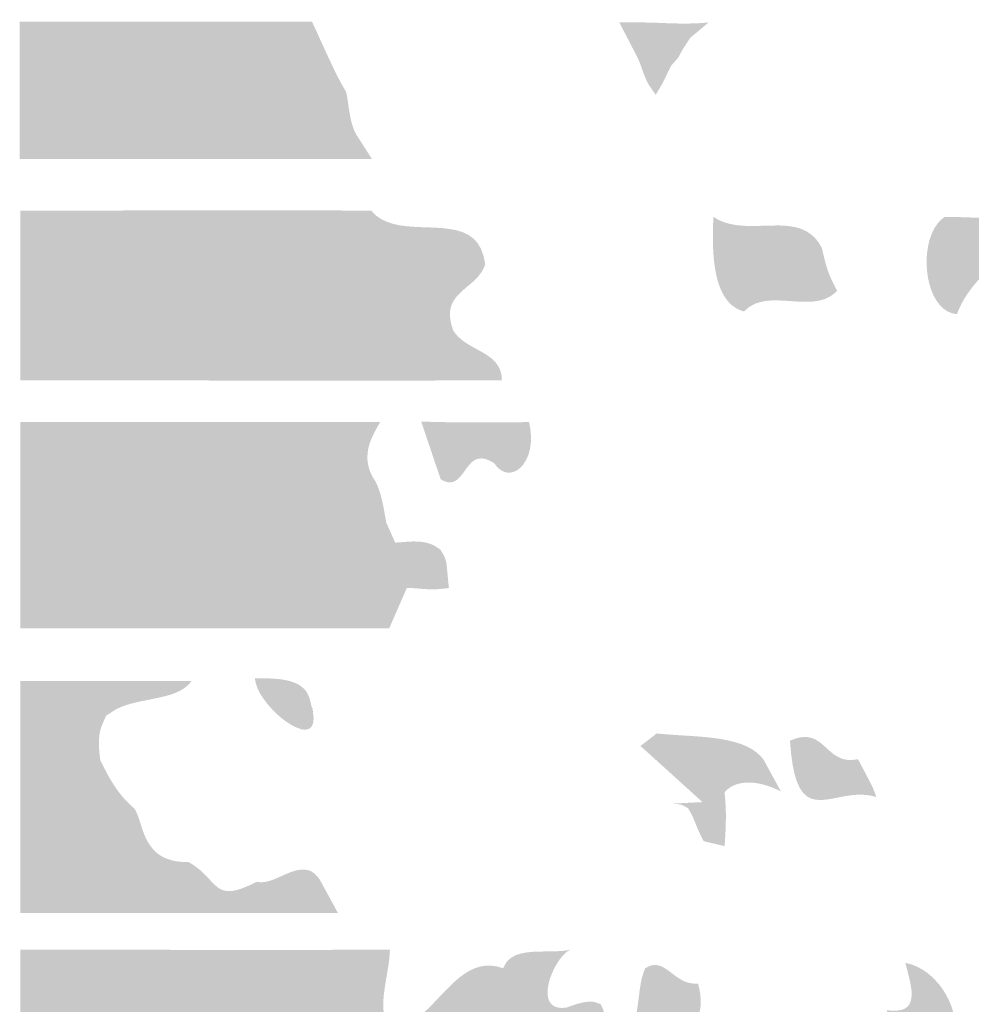
# Model space of a CAD drawing. Units: feet. Extents: x -1.8 to 18.4, y -0.9 to 13.2.
# Drawn here: x 13.1 to 13.4, y -0.2 to 0.1 of the extents above; entities that cross this region are included whole.
import ezdxf

# ---------------------------------------------------------------- set-up
doc = ezdxf.new("R2010")
doc.units = ezdxf.units.FT
doc.header["$MEASUREMENT"] = 0
doc.layers.add('Level 1', color=7, linetype='Continuous', lineweight=0)

# ---------------------------------------------------------------- blocks, each defined once
blk = doc.blocks.new('B1')
at = {"layer": 'Level 1', "linetype": 'Continuous', "lineweight": 0}
for points in [[(13.05422, 0.09357), (13.05422, 0.09468), (13.05422, 0.096), (13.05422, 0.09774), (13.05422, 0.09984), (13.05422, 0.10226), (13.05422, 0.10494), (13.05422, 0.10782), (13.05422, 0.11085), (13.05422, 0.11396), (13.05422, 0.11712), (13.05422, 0.12025), (13.05422, 0.12329), (13.05422, 0.12619), (13.05422, 0.1289), (13.05422, 0.13137), (13.05422, 0.13352), (13.05422, 0.13531), (13.05422, 0.1367), (13.05422, 0.13759), (13.05552, 0.13759), (13.05743, 0.13759), (13.05995, 0.13759), (13.06299, 0.13759), (13.06653, 0.13759), (13.07051, 0.13759), (13.07488, 0.13759), (13.07963, 0.13759), (13.08467, 0.13759), (13.08999, 0.13759), (13.09552, 0.13759), (13.10124, 0.13759), (13.10707, 0.13759), (13.11299, 0.13759), (13.11896, 0.13759), (13.12493, 0.13759), (13.13084, 0.13759), (13.13665, 0.13759), (13.14234, 0.13759), (13.14782, 0.13759), (13.14823, 0.1367), (13.14868, 0.13574), (13.14915, 0.13471), (13.14965, 0.13365), (13.15014, 0.13251), (13.15067, 0.13135), (13.15122, 0.13016), (13.15177, 0.12897), (13.15233, 0.12773), (13.1529, 0.12652), (13.15347, 0.12531), (13.15404, 0.1241), (13.15459, 0.12291), (13.15516, 0.12175), (13.15571, 0.12063), (13.15626, 0.11955), (13.1568, 0.11854), (13.15731, 0.11758), (13.15782, 0.11669), (13.15873, 0.11509), (13.15896, 0.11411), (13.1591, 0.11336), (13.15924, 0.11252), (13.15938, 0.11159), (13.15951, 0.1106), (13.15967, 0.10957), (13.15985, 0.1085), (13.16005, 0.10742), (13.16026, 0.10636), (13.16052, 0.1053), (13.16079, 0.10428), (13.16111, 0.10332), (13.16148, 0.10241), (13.16188, 0.10161), (13.16702, 0.09357), (13.16308, 0.09357), (13.16079, 0.09357), (13.15721, 0.09357), (13.15246, 0.09357), (13.14673, 0.09357), (13.14017, 0.09357), (13.13297, 0.09357), (13.12526, 0.09357), (13.11725, 0.09357), (13.10904, 0.09357), (13.10084, 0.09357), (13.09281, 0.09357), (13.08511, 0.09357), (13.0779, 0.09357), (13.07136, 0.09357), (13.06563, 0.09357), (13.06088, 0.09357), (13.0573, 0.09357), (13.05501, 0.09357)], [(13.25792, 0.11409), (13.25577, 0.11722), (13.25539, 0.11793), (13.25502, 0.11864), (13.25468, 0.1194), (13.25437, 0.12018), (13.25405, 0.12096), (13.25376, 0.12177), (13.25348, 0.12258), (13.25319, 0.12336), (13.25289, 0.12415), (13.25259, 0.12493), (13.25228, 0.12566), (13.25194, 0.12637), (13.24626, 0.13731), (13.25287, 0.13731), (13.25407, 0.13729), (13.25527, 0.13726), (13.25645, 0.13724), (13.25766, 0.13718), (13.25884, 0.13716), (13.26, 0.13711), (13.26118, 0.13706), (13.26234, 0.13703), (13.26351, 0.13698), (13.26467, 0.13696), (13.26583, 0.13693), (13.26697, 0.13693), (13.26811, 0.13693), (13.26926, 0.13696), (13.27038, 0.13698), (13.27152, 0.13703), (13.27262, 0.13711), (13.27375, 0.13718), (13.27485, 0.13731), (13.2742, 0.13673), (13.26896, 0.13232), (13.26695, 0.12925), (13.26654, 0.12857), (13.26613, 0.12784), (13.26569, 0.12703), (13.26528, 0.12617), (13.26289, 0.12346), (13.26254, 0.12278), (13.26219, 0.12207), (13.26183, 0.12134), (13.26148, 0.12058), (13.26112, 0.11983), (13.26077, 0.11909), (13.26041, 0.11838), (13.26006, 0.1177)], [(13.1318, 0.02254), (13.124, 0.02256), (13.1162, 0.02256), (13.10841, 0.02259), (13.10063, 0.02259), (13.09287, 0.02261), (13.08511, 0.02261), (13.07739, 0.02264), (13.0697, 0.02264), (13.06206, 0.02264), (13.05444, 0.02267), (13.05444, 0.02524), (13.05444, 0.02787), (13.05444, 0.03052), (13.05444, 0.03318), (13.05444, 0.03588), (13.05444, 0.03861), (13.05444, 0.04134), (13.05444, 0.04409), (13.05444, 0.04685), (13.05444, 0.0496), (13.05444, 0.05238), (13.05444, 0.05514), (13.05444, 0.05792), (13.05444, 0.06067), (13.05444, 0.06342), (13.05444, 0.06618), (13.05444, 0.06891), (13.05444, 0.07161), (13.05444, 0.07432), (13.05444, 0.07697), (13.06027, 0.07699), (13.06608, 0.07699), (13.07183, 0.07699), (13.07756, 0.07702), (13.08327, 0.07702), (13.08895, 0.07704), (13.0946, 0.07704), (13.10023, 0.07707), (13.10584, 0.07707), (13.11144, 0.0771), (13.11701, 0.0771), (13.12257, 0.0771), (13.12812, 0.07712), (13.13365, 0.0771), (13.13919, 0.0771), (13.1447, 0.0771), (13.15022, 0.07707), (13.15573, 0.07704), (13.16125, 0.07702), (13.16676, 0.07697), (13.16832, 0.07545), (13.17005, 0.07426), (13.17196, 0.07336), (13.17401, 0.0727), (13.17618, 0.07224), (13.17842, 0.07197), (13.18073, 0.07179), (13.18307, 0.07169), (13.18539, 0.07161), (13.18772, 0.07151), (13.18996, 0.07136), (13.19215, 0.07108), (13.19422, 0.07068), (13.19615, 0.07007), (13.19792, 0.06921), (13.1995, 0.0681), (13.20085, 0.06663), (13.20196, 0.06479), (13.20278, 0.06254), (13.20332, 0.05984), (13.20288, 0.05865), (13.20231, 0.05756), (13.20162, 0.05658), (13.20085, 0.05564), (13.20003, 0.05478), (13.19914, 0.05397), (13.19822, 0.05319), (13.19729, 0.05241), (13.19638, 0.05165), (13.19552, 0.05087), (13.19469, 0.05003), (13.19394, 0.04917), (13.19329, 0.04824), (13.19274, 0.04723), (13.19235, 0.04612), (13.19209, 0.0449), (13.19203, 0.04356), (13.19215, 0.0421), (13.19248, 0.04045), (13.19306, 0.03866), (13.19373, 0.03768), (13.19447, 0.03682), (13.19532, 0.03601), (13.19623, 0.03527), (13.19719, 0.03459), (13.1982, 0.03396), (13.19924, 0.03335), (13.20028, 0.03277), (13.20133, 0.03222), (13.20237, 0.03164), (13.20338, 0.03103), (13.20432, 0.0304), (13.20523, 0.02972), (13.20605, 0.02898), (13.20678, 0.02817), (13.20743, 0.02729), (13.20795, 0.0263), (13.20834, 0.02522), (13.20858, 0.024), (13.20865, 0.02267), (13.20115, 0.02261), (13.19359, 0.02259), (13.18597, 0.02256), (13.1783, 0.02254), (13.17062, 0.02254), (13.1629, 0.02254), (13.15514, 0.02254), (13.14738, 0.02254), (13.1396, 0.02254)], [(13.28621, 0.04467), (13.28482, 0.04515), (13.28354, 0.04581), (13.28239, 0.04662), (13.28137, 0.04761), (13.28046, 0.04872), (13.27966, 0.04998), (13.27895, 0.05135), (13.27834, 0.05284), (13.27782, 0.0544), (13.27739, 0.05607), (13.27704, 0.05781), (13.27676, 0.05961), (13.27654, 0.06148), (13.27639, 0.06337), (13.27629, 0.06529), (13.27623, 0.06724), (13.27623, 0.06919), (13.27627, 0.07113), (13.27633, 0.07308), (13.27641, 0.07497), (13.27812, 0.07399), (13.27991, 0.07325), (13.28176, 0.07272), (13.28367, 0.07237), (13.2856, 0.07217), (13.28757, 0.07207), (13.28956, 0.07207), (13.29153, 0.07212), (13.29352, 0.07217), (13.29547, 0.07222), (13.29738, 0.07224), (13.29925, 0.07217), (13.30108, 0.07197), (13.30284, 0.07166), (13.30449, 0.07116), (13.30607, 0.07045), (13.30752, 0.06951), (13.30888, 0.06833), (13.3101, 0.06681), (13.31119, 0.06497), (13.31135, 0.06421), (13.31152, 0.06342), (13.3117, 0.06267), (13.31188, 0.06191), (13.31207, 0.06115), (13.31227, 0.06039), (13.31249, 0.05966), (13.3127, 0.05893), (13.31292, 0.05819), (13.31316, 0.05751), (13.31341, 0.0568), (13.31367, 0.05615), (13.31395, 0.05549), (13.31422, 0.05486), (13.31602, 0.05125), (13.31509, 0.05039), (13.31377, 0.04948), (13.31239, 0.04879), (13.31093, 0.04831), (13.30942, 0.04801), (13.30784, 0.04783), (13.30622, 0.04778), (13.30459, 0.04781), (13.30294, 0.04788), (13.30126, 0.04799), (13.29959, 0.04811), (13.29793, 0.04819), (13.2963, 0.04824), (13.29468, 0.04819), (13.29311, 0.04804), (13.29159, 0.04773), (13.29013, 0.0473), (13.28875, 0.04665), (13.28744, 0.04579)], [(13.3544, 0.04382), (13.3528, 0.04412), (13.35135, 0.04473), (13.35003, 0.04564), (13.34886, 0.04682), (13.34782, 0.04821), (13.34693, 0.0498), (13.34619, 0.05157), (13.3456, 0.05344), (13.34514, 0.05544), (13.34485, 0.05751), (13.34471, 0.05961), (13.34471, 0.06171), (13.34489, 0.0638), (13.3452, 0.06583), (13.34567, 0.06775), (13.34632, 0.06956), (13.34711, 0.07123), (13.34808, 0.0727), (13.3492, 0.07399), (13.35048, 0.075), (13.35166, 0.075), (13.35284, 0.07497), (13.35401, 0.07495), (13.35519, 0.07492), (13.35635, 0.07487), (13.35751, 0.07485), (13.35865, 0.0748), (13.35982, 0.07475), (13.36094, 0.07472), (13.36208, 0.07467), (13.3632, 0.07464), (13.36431, 0.07462), (13.36541, 0.07462), (13.36649, 0.07462), (13.36758, 0.07464), (13.36862, 0.07467), (13.36966, 0.07472), (13.37069, 0.0748), (13.37169, 0.07487), (13.3727, 0.075), (13.37232, 0.0728), (13.37183, 0.07078), (13.3712, 0.06888), (13.37047, 0.06714), (13.36964, 0.0655), (13.36874, 0.06396), (13.36775, 0.06249), (13.36673, 0.0611), (13.36565, 0.05976), (13.36452, 0.05845), (13.3634, 0.05716), (13.36226, 0.05587), (13.36112, 0.05458), (13.35999, 0.05327), (13.35891, 0.05188), (13.35787, 0.05046), (13.35688, 0.04895), (13.35597, 0.04735), (13.35515, 0.04564)], [(13.05444, -0.05683), (13.05444, -0.05352), (13.05444, -0.05024), (13.05444, -0.04693), (13.05444, -0.04362), (13.05444, -0.04033), (13.05444, -0.03702), (13.05444, -0.03371), (13.05444, -0.03042), (13.05444, -0.02711), (13.05444, -0.0238), (13.05444, -0.02052), (13.05444, -0.01721), (13.05444, -0.0139), (13.05444, -0.01059), (13.05444, -0.0073), (13.05444, -0.00399), (13.05444, -0.00068), (13.05444, 0.0026), (13.05444, 0.00591), (13.05444, 0.00922), (13.06007, 0.00922), (13.06571, 0.00922), (13.07138, 0.00922), (13.07705, 0.00922), (13.08276, 0.00922), (13.08847, 0.00922), (13.0942, 0.00922), (13.09994, 0.00922), (13.10571, 0.00922), (13.11146, 0.00922), (13.11725, 0.00922), (13.12304, 0.00922), (13.12885, 0.00922), (13.13466, 0.00922), (13.14047, 0.00922), (13.1463, 0.00922), (13.15213, 0.00922), (13.15798, 0.00922), (13.16381, 0.00922), (13.16966, 0.00922), (13.16928, 0.00854), (13.16887, 0.00786), (13.16846, 0.00713), (13.16804, 0.00634), (13.16763, 0.00553), (13.16723, 0.0047), (13.16686, 0.00384), (13.16651, 0.00293), (13.16621, 0.00202), (13.16595, 0.00106), (13.16576, 0.0001), (13.16564, -0.00091), (13.16558, -0.00195), (13.16562, -0.00298), (13.16574, -0.00404), (13.16597, -0.00513), (13.16631, -0.00624), (13.16678, -0.00738), (13.16737, -0.00852), (13.1681, -0.00965), (13.16842, -0.01029), (13.16873, -0.01094), (13.16901, -0.01165), (13.16928, -0.01241), (13.16954, -0.01317), (13.16978, -0.01395), (13.16999, -0.01473), (13.17019, -0.01554), (13.17039, -0.01635), (13.17054, -0.01713), (13.17072, -0.01789), (13.17086, -0.01865), (13.171, -0.01938), (13.17111, -0.02006), (13.17166, -0.02308), (13.172, -0.0238), (13.17451, -0.02939), (13.17941, -0.02903), (13.18043, -0.02901), (13.18142, -0.02903), (13.18236, -0.02909), (13.18329, -0.02919), (13.18415, -0.02934), (13.18498, -0.02954), (13.18577, -0.02979), (13.18652, -0.0301), (13.18721, -0.03045), (13.18891, -0.03157), (13.18988, -0.03313), (13.19024, -0.03384), (13.19055, -0.03462), (13.19079, -0.03548), (13.19095, -0.03639), (13.19169, -0.04396), (13.1878, -0.04432), (13.18701, -0.04435), (13.1862, -0.04435), (13.18541, -0.04435), (13.18463, -0.0443), (13.18386, -0.04425), (13.18309, -0.0442), (13.18234, -0.04412), (13.18161, -0.04407), (13.18088, -0.04399), (13.18019, -0.04397), (13.17951, -0.04392), (13.17886, -0.04392), (13.17821, -0.04392), (13.17257, -0.05683), (13.16635, -0.05683), (13.16011, -0.05683), (13.15386, -0.05683), (13.14762, -0.05683), (13.14136, -0.05683), (13.13511, -0.05683), (13.12887, -0.05683), (13.12261, -0.05683), (13.11636, -0.05683), (13.11014, -0.05683), (13.10389, -0.05683), (13.09767, -0.05683), (13.09145, -0.05683), (13.08524, -0.05683), (13.07906, -0.05683), (13.07287, -0.05683), (13.06671, -0.05683), (13.06057, -0.05683)], [(13.19227, -0.01006), (13.19132, -0.01001), (13.19026, -0.0097), (13.18906, -0.00907), (13.18281, 0.00942), (13.18461, 0.00935), (13.18644, 0.0093), (13.18827, 0.00925), (13.19012, 0.00922), (13.19197, 0.0092), (13.19384, 0.00917), (13.19571, 0.00915), (13.19759, 0.00915), (13.19944, 0.00915), (13.20131, 0.00915), (13.20316, 0.00915), (13.20499, 0.00915), (13.20682, 0.00917), (13.20863, 0.00917), (13.21043, 0.0092), (13.2122, 0.0092), (13.21395, 0.0092), (13.21567, 0.00922), (13.21736, 0.00922), (13.21773, 0.00733), (13.21793, 0.00551), (13.21799, 0.00379), (13.21789, 0.00217), (13.21765, 0.00066), (13.2173, -0.00076), (13.21683, -0.00205), (13.21626, -0.00318), (13.21561, -0.00422), (13.21488, -0.00508), (13.21409, -0.00579), (13.21324, -0.00634), (13.21238, -0.00672), (13.21147, -0.00692), (13.21054, -0.00695), (13.20964, -0.00677), (13.20873, -0.00639), (13.20785, -0.00579), (13.207, -0.00498), (13.20621, -0.00394), (13.20479, -0.00313), (13.20351, -0.00263), (13.20239, -0.0024), (13.20139, -0.00245), (13.20048, -0.00268), (13.19967, -0.00313), (13.19894, -0.00369), (13.19827, -0.0044), (13.19764, -0.00516), (13.19705, -0.00596), (13.19646, -0.0068), (13.19585, -0.00761), (13.19524, -0.00834), (13.19459, -0.009), (13.1939, -0.00953), (13.19311, -0.00991)], [(13.05444, -0.14805), (13.05444, -0.14595), (13.05444, -0.14353), (13.05444, -0.14032), (13.05444, -0.13643), (13.05444, -0.13198), (13.05444, -0.1271), (13.05444, -0.12187), (13.05444, -0.11644), (13.05444, -0.11088), (13.05444, -0.10532), (13.05444, -0.09986), (13.05444, -0.09466), (13.05444, -0.08976), (13.05444, -0.08533), (13.05444, -0.08144), (13.05444, -0.07823), (13.05444, -0.07578), (13.05444, -0.07371), (13.05554, -0.07371), (13.05684, -0.07371), (13.05858, -0.07371), (13.06072, -0.07371), (13.0632, -0.07371), (13.066, -0.07371), (13.06905, -0.07371), (13.07232, -0.07371), (13.07575, -0.07371), (13.07932, -0.07371), (13.08294, -0.07371), (13.0866, -0.07371), (13.09025, -0.07371), (13.09383, -0.07371), (13.09732, -0.07371), (13.10065, -0.07371), (13.10378, -0.07371), (13.10667, -0.07371), (13.10927, -0.07371), (13.1085, -0.07467), (13.1076, -0.0755), (13.10659, -0.07624), (13.10549, -0.07689), (13.10429, -0.07745), (13.10301, -0.07793), (13.10167, -0.07833), (13.10027, -0.07871), (13.09883, -0.07904), (13.09738, -0.07935), (13.09588, -0.07965), (13.09438, -0.07995), (13.0929, -0.08026), (13.09143, -0.08058), (13.08999, -0.08094), (13.08859, -0.08137), (13.08725, -0.08182), (13.08595, -0.08238), (13.08475, -0.08298), (13.08189, -0.08485), (13.08056, -0.08791), (13.0803, -0.08857), (13.0801, -0.0893), (13.07993, -0.09003), (13.07979, -0.09084), (13.07969, -0.09168), (13.07961, -0.09259), (13.07959, -0.09352), (13.07961, -0.09453), (13.07967, -0.09559), (13.07975, -0.09671), (13.07989, -0.09789), (13.08006, -0.09916), (13.08052, -0.10004), (13.08095, -0.10093), (13.0814, -0.10181), (13.08186, -0.10267), (13.08231, -0.10353), (13.08278, -0.10439), (13.08325, -0.10522), (13.08375, -0.10603), (13.08426, -0.10684), (13.08477, -0.10762), (13.08532, -0.10841), (13.08585, -0.10916), (13.08643, -0.1099), (13.08702, -0.11063), (13.08763, -0.11134), (13.08826, -0.11202), (13.08891, -0.1127), (13.08958, -0.11336), (13.09027, -0.11399), (13.09099, -0.1146), (13.09143, -0.11538), (13.09182, -0.11626), (13.0922, -0.11722), (13.09255, -0.11826), (13.09289, -0.11937), (13.09326, -0.12051), (13.09365, -0.12165), (13.09409, -0.12281), (13.0946, -0.12397), (13.09517, -0.12511), (13.09584, -0.12619), (13.09661, -0.12723), (13.09749, -0.12822), (13.09852, -0.1291), (13.0997, -0.12988), (13.10104, -0.13054), (13.10258, -0.13107), (13.10429, -0.13148), (13.10622, -0.1317), (13.10837, -0.13175), (13.10978, -0.13261), (13.11102, -0.13352), (13.11213, -0.13441), (13.11311, -0.13532), (13.11398, -0.1362), (13.11477, -0.13703), (13.11552, -0.13784), (13.11622, -0.13858), (13.11691, -0.13923), (13.11762, -0.13984), (13.11837, -0.14032), (13.11916, -0.14067), (13.12003, -0.14093), (13.12101, -0.14105), (13.12209, -0.141), (13.12333, -0.1408), (13.12475, -0.1404), (13.12635, -0.13981), (13.12816, -0.13903), (13.13021, -0.13805), (13.13121, -0.1382), (13.13224, -0.13817), (13.13328, -0.13802), (13.13436, -0.13772), (13.13547, -0.13734), (13.13657, -0.13688), (13.13771, -0.13638), (13.13883, -0.13587), (13.13998, -0.13539), (13.1411, -0.13494), (13.14222, -0.13456), (13.14334, -0.13428), (13.14443, -0.13413), (13.14551, -0.13413), (13.14654, -0.13431), (13.14756, -0.13468), (13.14852, -0.13532), (13.14945, -0.1362), (13.15034, -0.13739), (13.15615, -0.14805), (13.14575, -0.14805), (13.14098, -0.14805), (13.13621, -0.14805), (13.13143, -0.14805), (13.12664, -0.14805), (13.12186, -0.14805), (13.11705, -0.14805), (13.11225, -0.14805), (13.10744, -0.14805), (13.10263, -0.14805), (13.09783, -0.14805), (13.093, -0.14805), (13.08818, -0.14805), (13.08335, -0.14805), (13.07855, -0.14805), (13.07372, -0.14805), (13.0689, -0.14805), (13.06407, -0.14805), (13.05927, -0.14805)], [(13.12954, -0.07285), (13.13076, -0.07285), (13.13196, -0.07285), (13.13316, -0.07288), (13.13434, -0.0729), (13.13553, -0.07298), (13.13669, -0.07305), (13.13781, -0.07318), (13.13889, -0.07333), (13.13996, -0.07356), (13.14096, -0.07381), (13.14193, -0.07414), (13.14283, -0.07452), (13.14368, -0.07497), (13.14445, -0.0755), (13.14516, -0.07611), (13.14579, -0.07679), (13.14632, -0.07758), (13.14677, -0.07849), (13.14713, -0.07947), (13.14738, -0.08056), (13.14807, -0.08319), (13.14835, -0.08528), (13.14829, -0.0869), (13.14789, -0.08809), (13.14722, -0.08885), (13.1463, -0.08925), (13.14518, -0.08928), (13.1439, -0.089), (13.14248, -0.08844), (13.14096, -0.08763), (13.13941, -0.08662), (13.13785, -0.08541), (13.13629, -0.08405), (13.13484, -0.08255), (13.13346, -0.08096), (13.13224, -0.07932), (13.13119, -0.07768), (13.13037, -0.07601), (13.12981, -0.07439)], [(13.27997, -0.1266), (13.27331, -0.12506), (13.27257, -0.12364), (13.27194, -0.1223), (13.27138, -0.12106), (13.27089, -0.11993), (13.27048, -0.11887), (13.27008, -0.11791), (13.26971, -0.11705), (13.26934, -0.11629), (13.26828, -0.11447), (13.26689, -0.11369), (13.26616, -0.11341), (13.26532, -0.11321), (13.26433, -0.11311), (13.26319, -0.11305), (13.26187, -0.11308), (13.27291, -0.11252), (13.25378, -0.09519), (13.25301, -0.09458), (13.25827, -0.09051), (13.26022, -0.09072), (13.26223, -0.09087), (13.26427, -0.09102), (13.26636, -0.09115), (13.26843, -0.09127), (13.27052, -0.09142), (13.27259, -0.09158), (13.27465, -0.09178), (13.27666, -0.09201), (13.27863, -0.09228), (13.28056, -0.09264), (13.28239, -0.09307), (13.28417, -0.09355), (13.28584, -0.09415), (13.28742, -0.09484), (13.28887, -0.09564), (13.29021, -0.09658), (13.29141, -0.09767), (13.29246, -0.09888), (13.29803, -0.10911), (13.29691, -0.10856), (13.29579, -0.10805), (13.29466, -0.10762), (13.29354, -0.10724), (13.29244, -0.10691), (13.29133, -0.10666), (13.29025, -0.10646), (13.28919, -0.10633), (13.28814, -0.10626), (13.28712, -0.10626), (13.28616, -0.10633), (13.28521, -0.10648), (13.2843, -0.10669), (13.28344, -0.10696), (13.28263, -0.10732), (13.28188, -0.10772), (13.28119, -0.10823), (13.28054, -0.10881), (13.27997, -0.10944), (13.28007, -0.11038), (13.28015, -0.11129), (13.28023, -0.11217), (13.28029, -0.11305), (13.28033, -0.11389), (13.28036, -0.11475), (13.28038, -0.11558), (13.2804, -0.11639), (13.2804, -0.1172), (13.2804, -0.11803), (13.28038, -0.11884), (13.28036, -0.11965), (13.28035, -0.12048), (13.28031, -0.12132), (13.28027, -0.12215), (13.28021, -0.12301), (13.28017, -0.12387), (13.28011, -0.12475), (13.28005, -0.12566)], [(13.3103, -0.11184), (13.30886, -0.11169), (13.30752, -0.11131), (13.30628, -0.1106), (13.30516, -0.10957), (13.30414, -0.1081), (13.30323, -0.10618), (13.30246, -0.10376), (13.30181, -0.10075), (13.3013, -0.09714), (13.30093, -0.09286), (13.30252, -0.09223), (13.30396, -0.09183), (13.30528, -0.09165), (13.30646, -0.09168), (13.30754, -0.09188), (13.30855, -0.09221), (13.30945, -0.09269), (13.31032, -0.09324), (13.31115, -0.0939), (13.31196, -0.09458), (13.31274, -0.09529), (13.31353, -0.09602), (13.31434, -0.09671), (13.31521, -0.09736), (13.31611, -0.09792), (13.31708, -0.0984), (13.31814, -0.09878), (13.3193, -0.09898), (13.32058, -0.09903), (13.32272, -0.0988), (13.32665, -0.10621), (13.32675, -0.10641), (13.32706, -0.10704), (13.32736, -0.10767), (13.32763, -0.1083), (13.32789, -0.10896), (13.32813, -0.10959), (13.32836, -0.11022), (13.32856, -0.11088), (13.32651, -0.11038), (13.32448, -0.11017), (13.32251, -0.11015), (13.32056, -0.11033), (13.31869, -0.1106), (13.31688, -0.11093), (13.31513, -0.11129), (13.31343, -0.11159), (13.31182, -0.11179)], [(13.05444, -0.24498), (13.05444, -0.24092), (13.05444, -0.23682), (13.05444, -0.2327), (13.05444, -0.22853), (13.05444, -0.22434), (13.05444, -0.22012), (13.05444, -0.21587), (13.05444, -0.2116), (13.05444, -0.20733), (13.05444, -0.20301), (13.05444, -0.19869), (13.05444, -0.19437), (13.05444, -0.19005), (13.05444, -0.1857), (13.05444, -0.18136), (13.05444, -0.17704), (13.05444, -0.17271), (13.05444, -0.16837), (13.05444, -0.16407), (13.05444, -0.15978), (13.06035, -0.15978), (13.06628, -0.15978), (13.07219, -0.15978), (13.07811, -0.1598), (13.08402, -0.1598), (13.08995, -0.15983), (13.09586, -0.15983), (13.10177, -0.15985), (13.1077, -0.15988), (13.1136, -0.15988), (13.11953, -0.15988), (13.12544, -0.1599), (13.13137, -0.1599), (13.13728, -0.1599), (13.14319, -0.1599), (13.14912, -0.15988), (13.15502, -0.15985), (13.16095, -0.15985), (13.16686, -0.1598), (13.17279, -0.15978), (13.17273, -0.16119), (13.17259, -0.16273), (13.1724, -0.16433), (13.17214, -0.16597), (13.17184, -0.16769), (13.17157, -0.16938), (13.17127, -0.1711), (13.17104, -0.17279), (13.17082, -0.17443), (13.1707, -0.17603), (13.17064, -0.17754), (13.17072, -0.17896), (13.1709, -0.18025), (13.17123, -0.18141), (13.17175, -0.18242), (13.17243, -0.18323), (13.17334, -0.18386), (13.17446, -0.18426), (13.17582, -0.18444), (13.17746, -0.18436), (13.17909, -0.1835), (13.18069, -0.18244), (13.18222, -0.18126), (13.1837, -0.17997), (13.18516, -0.17855), (13.1866, -0.17711), (13.18801, -0.17562), (13.18943, -0.1741), (13.19085, -0.17264), (13.19229, -0.1712), (13.19373, -0.16986), (13.1952, -0.16862), (13.19672, -0.16751), (13.19829, -0.16655), (13.19991, -0.16579), (13.20158, -0.16524), (13.20334, -0.16493), (13.20517, -0.16491), (13.20708, -0.16518), (13.20911, -0.16577), (13.20958, -0.1647), (13.21017, -0.16377), (13.21088, -0.16301), (13.21171, -0.16235), (13.21261, -0.16182), (13.21362, -0.16139), (13.21468, -0.16107), (13.21582, -0.16081), (13.217, -0.16064), (13.21825, -0.16051), (13.21951, -0.16043), (13.22081, -0.16041), (13.22211, -0.16038), (13.22343, -0.16036), (13.22471, -0.16036), (13.22599, -0.16031), (13.22725, -0.16026), (13.22847, -0.16016), (13.22963, -0.16), (13.23073, -0.15978), (13.22994, -0.16016), (13.22912, -0.16076), (13.22831, -0.16155), (13.22748, -0.16253), (13.2267, -0.16364), (13.22595, -0.16486), (13.22526, -0.16617), (13.22465, -0.16756), (13.22411, -0.16895), (13.2237, -0.17034), (13.22343, -0.17173), (13.22329, -0.17304), (13.22331, -0.17428), (13.2235, -0.17542), (13.2239, -0.17643), (13.22451, -0.17724), (13.22534, -0.1779), (13.22642, -0.1783), (13.22776, -0.17848), (13.22939, -0.17835), (13.2304, -0.17797), (13.2314, -0.17762), (13.23239, -0.17729), (13.23337, -0.17701), (13.23434, -0.17678), (13.23526, -0.17661), (13.23617, -0.17648), (13.23702, -0.17645), (13.2378, -0.17651), (13.23855, -0.17663), (13.24035, -0.17731), (13.24113, -0.17908), (13.24139, -0.17997), (13.24153, -0.18103), (13.24155, -0.18224), (13.24143, -0.18363), (13.24119, -0.18522), (13.24314, -0.18603), (13.24481, -0.18649), (13.24627, -0.18666), (13.24751, -0.18651), (13.24856, -0.18613), (13.24942, -0.18548), (13.25013, -0.18464), (13.25072, -0.18361), (13.2512, -0.18242), (13.25157, -0.18108), (13.25187, -0.17964), (13.2521, -0.1781), (13.25232, -0.17651), (13.25254, -0.17489), (13.25273, -0.17325), (13.25297, -0.1716), (13.25324, -0.17004), (13.2536, -0.16852), (13.25403, -0.16708), (13.25456, -0.16577), (13.25551, -0.16524), (13.25642, -0.16488), (13.25726, -0.16473), (13.25807, -0.16473), (13.25886, -0.16486), (13.25961, -0.16511), (13.26035, -0.16544), (13.26108, -0.16589), (13.26181, -0.16637), (13.26254, -0.16693), (13.26329, -0.16748), (13.26404, -0.16807), (13.26483, -0.16862), (13.26563, -0.16915), (13.26648, -0.16963), (13.26737, -0.17006), (13.26831, -0.17036), (13.26932, -0.17059), (13.27038, -0.17069), (13.2715, -0.17064), (13.27194, -0.17249), (13.27221, -0.17418), (13.27235, -0.17575), (13.27235, -0.17716), (13.27225, -0.17848), (13.27201, -0.17966), (13.2717, -0.18073), (13.27129, -0.18169), (13.27077, -0.18257), (13.2702, -0.18335), (13.26955, -0.18409), (13.26886, -0.18472), (13.26811, -0.1853), (13.26735, -0.18583), (13.26652, -0.18631), (13.26569, -0.18676), (13.26486, -0.18719), (13.26402, -0.1876), (13.26319, -0.18798), (13.26236, -0.18836), (13.26199, -0.18967), (13.2616, -0.19101), (13.26122, -0.19237), (13.26085, -0.19376), (13.26047, -0.19513), (13.26006, -0.19649), (13.25963, -0.19781), (13.25917, -0.1991), (13.25868, -0.20033), (13.25813, -0.20152), (13.25754, -0.20261), (13.25689, -0.20362), (13.25616, -0.20453), (13.25535, -0.20531), (13.25447, -0.20597), (13.2535, -0.2065), (13.25244, -0.20688), (13.25126, -0.20708), (13.24996, -0.20711), (13.24856, -0.20695), (13.24785, -0.20857), (13.24692, -0.20984), (13.24582, -0.21082), (13.24458, -0.21155), (13.24324, -0.21208), (13.24178, -0.21244), (13.24028, -0.21269), (13.23875, -0.21289), (13.23721, -0.21304), (13.23572, -0.21325), (13.23426, -0.2135), (13.23292, -0.21388), (13.23168, -0.21441), (13.23057, -0.21514), (13.22965, -0.21613), (13.22894, -0.21739), (13.22847, -0.21903), (13.22825, -0.22103), (13.22833, -0.22348), (13.22872, -0.22639), (13.23024, -0.22719), (13.2318, -0.22785), (13.23335, -0.22833), (13.23493, -0.22871), (13.23648, -0.22896), (13.23804, -0.22917), (13.23958, -0.22932), (13.24105, -0.22944), (13.24251, -0.22955), (13.24391, -0.22967), (13.24523, -0.22985), (13.24649, -0.2301), (13.24765, -0.23043), (13.24871, -0.23088), (13.24968, -0.23147), (13.25053, -0.2322), (13.25126, -0.23313), (13.25185, -0.23427), (13.25228, -0.23563), (13.25385, -0.24422), (13.2625, -0.23632), (13.2636, -0.23531), (13.26479, -0.23425), (13.26607, -0.23313), (13.26739, -0.23202), (13.26878, -0.23091), (13.27022, -0.22982), (13.27172, -0.22879), (13.27325, -0.2278), (13.27483, -0.22689), (13.27641, -0.22608), (13.27802, -0.2254), (13.27964, -0.22484), (13.28127, -0.22447), (13.28289, -0.22424), (13.2845, -0.22421), (13.28608, -0.22439), (13.28765, -0.22479), (13.28919, -0.22545), (13.29069, -0.22639), (13.29295, -0.22666), (13.29506, -0.22671), (13.29699, -0.22656), (13.29876, -0.22621), (13.30038, -0.22568), (13.30187, -0.22497), (13.30323, -0.22411), (13.30447, -0.2231), (13.30559, -0.22196), (13.30664, -0.2207), (13.30758, -0.21934), (13.30847, -0.21787), (13.30928, -0.21633), (13.31005, -0.21469), (13.31077, -0.21299), (13.31144, -0.21128), (13.31211, -0.20951), (13.31276, -0.20771), (13.31341, -0.20589), (13.31408, -0.2041), (13.31485, -0.20417), (13.31562, -0.20423), (13.31639, -0.20425), (13.31718, -0.20425), (13.31794, -0.20423), (13.31871, -0.20417), (13.31948, -0.2041), (13.32025, -0.204), (13.32102, -0.20387), (13.32176, -0.20369), (13.32251, -0.20349), (13.32326, -0.20327), (13.32399, -0.20301), (13.32472, -0.20271), (13.32543, -0.20236), (13.32612, -0.20198), (13.32681, -0.20157), (13.32748, -0.20112), (13.32815, -0.20064), (13.32878, -0.20008), (13.32952, -0.20006), (13.33025, -0.20001), (13.33098, -0.19998), (13.33173, -0.19998), (13.33246, -0.19998), (13.33319, -0.20001), (13.3339, -0.20006), (13.33463, -0.20013), (13.33533, -0.20023), (13.33606, -0.20038), (13.33677, -0.20054), (13.33746, -0.20074), (13.33817, -0.20099), (13.33886, -0.20127), (13.33953, -0.20162), (13.34022, -0.202), (13.34087, -0.20243), (13.34154, -0.20294), (13.34219, -0.20347), (13.34282, -0.2041), (13.34294, -0.20617), (13.34309, -0.20827), (13.34329, -0.21039), (13.34349, -0.21251), (13.3437, -0.21466), (13.34392, -0.21681), (13.34414, -0.21896), (13.34435, -0.22113), (13.34453, -0.22325), (13.34469, -0.2254), (13.34481, -0.2275), (13.34489, -0.2296), (13.34493, -0.23167), (13.34489, -0.23369), (13.34481, -0.23569), (13.34463, -0.23766), (13.34437, -0.23958), (13.34404, -0.24142), (13.34359, -0.24324), (13.34305, -0.24498), (13.32887, -0.24498), (13.31463, -0.24498), (13.30036, -0.24496), (13.28602, -0.24496), (13.27162, -0.24493), (13.2572, -0.24493), (13.24275, -0.24491), (13.22827, -0.24491), (13.21377, -0.24488), (13.19924, -0.24488), (13.18472, -0.24486), (13.17019, -0.24486), (13.15565, -0.24486), (13.14112, -0.24486), (13.12662, -0.24486), (13.11213, -0.24486), (13.09765, -0.24488), (13.08321, -0.24491), (13.0688, -0.24493)], [(13.35308, -0.19179), (13.35206, -0.19111), (13.35095, -0.1905), (13.34979, -0.19002), (13.34859, -0.18959), (13.34735, -0.18924), (13.34609, -0.18891), (13.34481, -0.18861), (13.34353, -0.18833), (13.34227, -0.18803), (13.34101, -0.1877), (13.33979, -0.18732), (13.3386, -0.18689), (13.33746, -0.18639), (13.3364, -0.18578), (13.33539, -0.18505), (13.33449, -0.18421), (13.33368, -0.1832), (13.33297, -0.18206), (13.33238, -0.18073), (13.33191, -0.17918), (13.33348, -0.17936), (13.33486, -0.17936), (13.33604, -0.17923), (13.33703, -0.17898), (13.33786, -0.1786), (13.33889, -0.17778), (13.33943, -0.17676), (13.33969, -0.17595), (13.33984, -0.17509), (13.3399, -0.17413), (13.33986, -0.17312), (13.33975, -0.17206), (13.33957, -0.17097), (13.33935, -0.16983), (13.33908, -0.1687), (13.3388, -0.16751), (13.33849, -0.16635), (13.33817, -0.16518), (13.33786, -0.16405), (13.33935, -0.16438), (13.34081, -0.16488), (13.34225, -0.16556), (13.34365, -0.16637), (13.34498, -0.16731), (13.34628, -0.16839), (13.34751, -0.16961), (13.34865, -0.1709), (13.34971, -0.17231), (13.35068, -0.17383), (13.35154, -0.17539), (13.35229, -0.17706), (13.35292, -0.17878), (13.35341, -0.18055), (13.35377, -0.18237), (13.35399, -0.18424), (13.35403, -0.18611), (13.35389, -0.188), (13.35359, -0.1899)]]:
    blk.add_hatch(color=250, dxfattribs=at).paths.add_polyline_path(points)
at = {"layer": 'Level 1', "color": 250, "linetype": 'Continuous', "lineweight": 0, "const_width": 0.000000812, "flags": 128}
for points in [[(13.25167, 0.13817), (13.25167, 0.13817), (13.25167, 0.13817), (13.25167, 0.13817), (13.25167, 0.13817), (13.25167, 0.13817), (13.25167, 0.13817), (13.25167, 0.13817), (13.25167, 0.13817), (13.25167, 0.13817), (13.25167, 0.13817), (13.25167, 0.13817), (13.25167, 0.13817), (13.25167, 0.13817), (13.25167, 0.13817), (13.25167, 0.13817), (13.25167, 0.13817), (13.25167, 0.13817), (13.25167, 0.13817), (13.25167, 0.13817)], [(13.27574, 0.07583), (13.27574, 0.07583), (13.27574, 0.07583), (13.27574, 0.07583), (13.27574, 0.07583), (13.27574, 0.07583), (13.27574, 0.07583), (13.27574, 0.07583), (13.27574, 0.07583), (13.27574, 0.07583), (13.27574, 0.07583), (13.27574, 0.07583), (13.27574, 0.07583), (13.27574, 0.07583), (13.27574, 0.07583), (13.27574, 0.07583), (13.27574, 0.07583), (13.27574, 0.07583), (13.27574, 0.07583), (13.27574, 0.07583)], [(13.18102, 0.0095), (13.18102, 0.0095), (13.18102, 0.0095), (13.18102, 0.0095), (13.18102, 0.0095), (13.18102, 0.0095), (13.18102, 0.0095), (13.18102, 0.0095), (13.18102, 0.0095), (13.18102, 0.0095), (13.18102, 0.0095), (13.18102, 0.0095), (13.18102, 0.0095), (13.18102, 0.0095), (13.18102, 0.0095), (13.18102, 0.0095), (13.18102, 0.0095), (13.18102, 0.0095), (13.18102, 0.0095), (13.18102, 0.0095)], [(13.12887, -0.07199), (13.12887, -0.07199), (13.12887, -0.07199), (13.12887, -0.07199), (13.12887, -0.07199), (13.12887, -0.07199), (13.12887, -0.07199), (13.12887, -0.07199), (13.12887, -0.07199), (13.12887, -0.07199), (13.12887, -0.07199), (13.12887, -0.07199), (13.12887, -0.07199), (13.12887, -0.07199), (13.12887, -0.07199), (13.12887, -0.07199), (13.12887, -0.07199), (13.12887, -0.07199), (13.12887, -0.07199), (13.12887, -0.07199)], [(13.12954, -0.07285), (13.13076, -0.07285), (13.13196, -0.07285), (13.13316, -0.07288), (13.13434, -0.0729), (13.13553, -0.07298), (13.13669, -0.07305), (13.13781, -0.07318), (13.13889, -0.07333), (13.13996, -0.07356), (13.14096, -0.07381), (13.14193, -0.07414), (13.14283, -0.07452), (13.14368, -0.07497), (13.14445, -0.0755), (13.14516, -0.07611), (13.14579, -0.07679), (13.14632, -0.07758), (13.14677, -0.07849), (13.14713, -0.07947), (13.14738, -0.08056), (13.14807, -0.08319), (13.14835, -0.08528), (13.14829, -0.0869), (13.14789, -0.08809), (13.14722, -0.08885), (13.1463, -0.08925), (13.14518, -0.08928), (13.1439, -0.089), (13.14248, -0.08844), (13.14096, -0.08763), (13.13941, -0.08662), (13.13785, -0.08541), (13.13629, -0.08405), (13.13484, -0.08255), (13.13346, -0.08096), (13.13224, -0.07932), (13.13119, -0.07768), (13.13037, -0.07601), (13.12981, -0.07439)], [(13.25636, -0.09029), (13.25636, -0.09029), (13.25636, -0.09029), (13.25636, -0.09029), (13.25636, -0.09029), (13.25636, -0.09029), (13.25636, -0.09029), (13.25636, -0.09029), (13.25636, -0.09029), (13.25636, -0.09029), (13.25636, -0.09029), (13.25636, -0.09029), (13.25636, -0.09029), (13.25636, -0.09029), (13.25636, -0.09029), (13.25636, -0.09029), (13.25636, -0.09029), (13.25636, -0.09029), (13.25636, -0.09029), (13.25636, -0.09029)]]:
    blk.add_lwpolyline(points, close=True, dxfattribs=at)
at = {"layer": 'Level 1', "color": 250, "linetype": 'Continuous', "lineweight": 0}
blk.add_solid([(13.35062, 0.07583), (13.34906, 0.07583), (13.34906, 0.07583)], dxfattribs=at)

msp = doc.modelspace()

# ---------------------------------------------------------------- block references
msp.add_blockref('B1', (0, 0))

doc.saveas('drawing.dxf')
